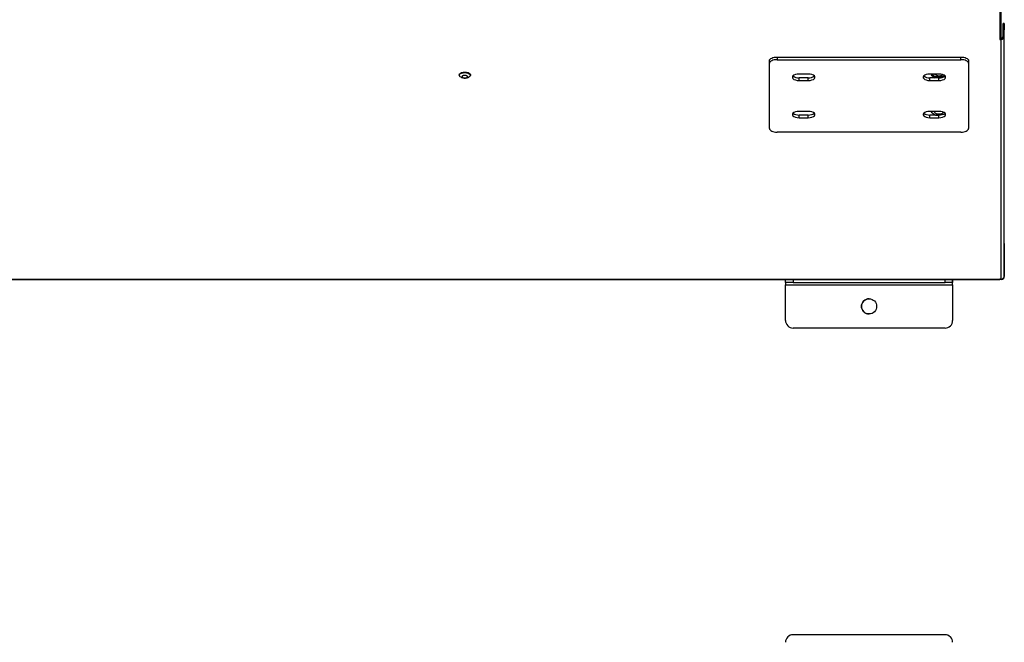
# Model space of a CAD drawing. Units: millimetres. Extents: x 8974 to 28041, y -5390 to 4822.
# Drawn here: x 11286 to 11933, y -4564 to -4154 of the extents above; entities that cross this region are included whole.
import ezdxf

# ---------------------------------------------------------------- set-up
doc = ezdxf.new("R2010")
doc.units = ezdxf.units.MM
doc.layers.add('Flowair1', color=7, linetype='Continuous')

msp = doc.modelspace()

# ---------------------------------------------------------------- linework, layer by layer
at = {"layer": 'Flowair1'}
for p, q in [((11930.429, -4138.6), (11930.429, -4166.849)), ((11931.279, -4166.088), (11931.279, -4137.838)), ((11933.429, -4156.481), (11932.629, -4156.481)), ((11932.629, -4160.719), (11932.629, -4156.481)), ((11933.429, -4156.481), (11933.429, -4160.719)), ((11933.429, -4160.719), (11932.629, -4160.719)), ((11932.629, -4165.131), (11932.629, -4160.719)), ((11932.629, -4165.131), (11933.429, -4165.131)), ((11933.429, -4165.131), (11933.429, -4160.719)), ((11933.429, -4322.856), (11933.429, -4165.131)), ((11930.429, -4166.849), (11930.429, -4166.896)), ((11930.429, -4166.896), (11931.429, -4166.896)), ((11931.256, -4166.19), (11931.429, -4166.19)), ((11931.429, -4166.19), (11931.429, -4166.896)), ((11931.429, -4324.621), (11931.429, -4166.896)), ((11778.954, -4182.637), (11778.954, -4180.872)), ((11778.954, -4225.585), (11778.954, -4182.637)), ((11783.954, -4178.521), (11783.954, -4180.286)), ((11783.954, -4178.521), (11904.904, -4178.521)), ((11783.954, -4180.286), (11904.904, -4180.286)), ((11904.904, -4180.286), (11904.904, -4178.521)), ((11909.904, -4180.872), (11909.904, -4182.637)), ((11909.904, -4182.637), (11909.904, -4225.585)), ((11574.829, -4190.136), (11574.829, -4190.489)), ((11582.129, -4190.489), (11582.129, -4190.136)), ((11804.429, -4189.774), (11798.429, -4189.774)), ((11890.429, -4189.774), (11884.429, -4189.774)), ((11885.677, -4189.774), (11885.233, -4190.136)), ((11885.233, -4190.136), (11887.761, -4192.194)), ((11887.831, -4191.546), (11885.667, -4189.783)), ((11885.714, -4189.774), (11887.716, -4191.405)), ((11894.092, -4190.678), (11893.028, -4191.546)), ((11893.143, -4191.405), (11894.061, -4190.657)), ((11798.429, -4193.959), (11798.429, -4192.194)), ((11804.429, -4192.194), (11798.429, -4192.194)), ((11798.429, -4193.959), (11804.429, -4193.959)), ((11804.429, -4193.959), (11804.429, -4192.194)), ((11884.429, -4193.959), (11884.429, -4192.194)), ((11890.429, -4192.194), (11884.429, -4192.194)), ((11884.429, -4193.959), (11890.429, -4193.959)), ((11887.802, -4191.522), (11887.802, -4191.457)), ((11887.831, -4191.546), (11887.831, -4192.194)), ((11893.028, -4191.546), (11887.831, -4191.546)), ((11888.149, -4191.522), (11892.71, -4191.522)), ((11890.429, -4193.959), (11890.429, -4192.194)), ((11893.028, -4191.546), (11893.028, -4191.801)), ((11893.056, -4191.522), (11893.056, -4191.457)), ((11804.429, -4214.263), (11798.429, -4214.263)), ((11798.429, -4218.448), (11798.429, -4216.683)), ((11804.429, -4216.683), (11798.429, -4216.683)), ((11804.429, -4218.448), (11804.429, -4216.683)), ((11890.429, -4214.263), (11884.429, -4214.263)), ((11884.429, -4218.448), (11884.429, -4216.683)), ((11890.429, -4216.683), (11884.429, -4216.683)), ((11885.636, -4214.263), (11885.233, -4214.59)), ((11885.233, -4214.59), (11887.802, -4216.683)), ((11885.368, -4214.48), (11885.368, -4214.59)), ((11885.693, -4214.263), (11885.435, -4214.473)), ((11885.435, -4214.426), (11885.435, -4214.473)), ((11885.435, -4214.708), (11887.716, -4216.565)), ((11887.831, -4216.629), (11887.831, -4216.683)), ((11888.149, -4216.683), (11890.429, -4216.683)), ((11890.429, -4218.448), (11890.429, -4216.683)), ((11798.429, -4218.448), (11804.429, -4218.448)), ((11884.429, -4218.448), (11890.429, -4218.448)), ((11904.904, -4227.936), (11783.954, -4227.936)), ((11933.434, -4301.282), (11933.429, -4301.282)), ((11933.434, -4301.282), (11933.434, -4301.765)), ((11933.434, -4301.765), (11933.429, -4301.765)), ((11933.434, -4301.765), (11933.434, -4309.682)), ((11933.434, -4309.682), (11933.429, -4309.682)), ((11933.429, -4309.856), (11933.434, -4309.856)), ((11933.434, -4309.856), (11933.434, -4309.682)), ((11933.434, -4309.856), (11933.434, -4317.856)), ((11933.434, -4317.856), (11933.429, -4317.856)), ((11933.434, -4317.856), (11933.434, -4322.856)), ((9354.829, -4324.621), (11930.429, -4324.621)), ((9489.675, -4324.856), (11793.25, -4324.856)), ((11789.428, -4326.856), (11789.428, -4324.856)), ((11794.427, -4326.856), (11789.428, -4326.856)), ((11793.25, -4324.856), (11794.427, -4324.856)), ((11794.427, -4324.856), (11794.427, -4326.856)), ((11794.427, -4324.856), (11894.427, -4324.856)), ((11794.427, -4326.856), (11894.427, -4326.856)), ((11894.427, -4326.856), (11894.427, -4324.856)), ((11894.427, -4324.856), (11895.644, -4324.856)), ((11899.428, -4326.856), (11894.427, -4326.856)), ((11895.644, -4324.856), (11930.429, -4324.856)), ((11899.428, -4324.856), (11899.428, -4326.856)), ((11899.428, -4326.856), (11899.44, -4326.856)), ((11899.44, -4326.856), (11899.44, -4324.856)), ((11931.429, -4324.621), (11930.429, -4324.621)), ((11930.429, -4324.856), (11930.429, -4324.621)), ((11931.434, -4324.856), (11930.434, -4324.856)), ((11931.434, -4324.621), (11931.434, -4324.856)), ((11933.429, -4322.856), (11933.434, -4322.856)), ((11789.44, -4328.356), (11899.44, -4328.356)), ((11789.44, -4351.856), (11789.44, -4328.356)), ((11899.44, -4328.356), (11899.44, -4328.356)), ((11899.44, -4328.356), (11899.44, -4351.856)), ((11899.44, -4328.356), (11899.44, -4351.856)), ((11899.44, -4351.856), (11899.44, -4351.856)), ((11894.44, -4356.856), (11794.44, -4356.856)), ((11894.44, -4356.856), (11894.44, -4356.856)), ((11894.44, -4558.678), (11794.44, -4558.678)), ((11794.44, -4558.678), (11794.44, -4558.678))]:
    msp.add_line(p, q, dxfattribs=at)
at = {"layer": 'Flowair1', "flags": 128}
for points in [[(11778.954, -4180.872), (11779.05, -4180.414), (11779.335, -4179.973), (11779.797, -4179.566), (11780.419, -4179.21), (11781.177, -4178.917), (11782.041, -4178.7), (11782.979, -4178.566), (11783.954, -4178.521)], [(11783.954, -4180.286), (11782.979, -4180.331), (11782.041, -4180.465), (11781.177, -4180.682), (11780.419, -4180.975), (11779.797, -4181.331), (11779.335, -4181.738), (11779.05, -4182.179), (11778.954, -4182.637)], [(11904.904, -4178.521), (11905.88, -4178.566), (11906.818, -4178.7), (11907.682, -4178.917), (11908.44, -4179.21), (11909.062, -4179.566), (11909.524, -4179.973), (11909.808, -4180.414), (11909.904, -4180.872)], [(11909.904, -4182.637), (11909.808, -4182.179), (11909.524, -4181.738), (11909.062, -4181.331), (11908.44, -4180.975), (11907.682, -4180.682), (11906.818, -4180.465), (11905.88, -4180.331), (11904.904, -4180.286)], [(11574.83, -4190.121), (11575.018, -4189.591), (11575.545, -4189.115), (11576.36, -4188.738), (11577.382, -4188.499), (11578.511, -4188.419), (11579.638, -4188.508), (11580.651, -4188.756), (11581.451, -4189.139), (11581.961, -4189.62), (11582.129, -4190.136)], [(11574.83, -4190.474), (11575.018, -4189.944), (11575.545, -4189.468), (11576.36, -4189.091), (11577.382, -4188.852), (11578.511, -4188.772), (11579.638, -4188.861), (11580.651, -4189.109), (11581.451, -4189.492), (11581.961, -4189.973), (11582.129, -4190.504), (11581.941, -4191.033), (11581.415, -4191.508)], [(11798.429, -4189.774), (11797.176, -4189.859), (11796.024, -4190.106), (11795.066, -4190.496), (11794.382, -4190.997), (11794.025, -4191.569), (11794.025, -4192.165), (11794.382, -4192.736), (11795.066, -4193.237), (11796.024, -4193.627), (11797.176, -4193.875), (11798.429, -4193.959)], [(11804.429, -4193.959), (11805.683, -4193.875), (11806.835, -4193.627), (11807.793, -4193.237), (11808.477, -4192.736), (11808.834, -4192.165), (11808.834, -4191.569), (11808.477, -4190.997), (11807.793, -4190.496), (11806.835, -4190.106), (11805.683, -4189.859), (11804.429, -4189.774)], [(11884.429, -4189.774), (11883.176, -4189.859), (11882.024, -4190.106), (11881.066, -4190.496), (11880.382, -4190.997), (11880.025, -4191.569), (11880.025, -4192.165), (11880.382, -4192.736), (11881.066, -4193.237), (11882.024, -4193.627), (11883.176, -4193.875), (11884.429, -4193.959)], [(11890.429, -4193.959), (11891.683, -4193.875), (11892.835, -4193.627), (11893.793, -4193.237), (11894.477, -4192.736), (11894.834, -4192.165), (11894.834, -4191.569), (11894.477, -4190.997), (11893.793, -4190.496), (11892.835, -4190.106), (11891.683, -4189.859), (11890.429, -4189.774)], [(11798.429, -4214.263), (11797.176, -4214.347), (11796.024, -4214.595), (11795.066, -4214.985), (11794.382, -4215.486), (11794.025, -4216.057), (11794.025, -4216.653), (11794.382, -4217.225), (11795.066, -4217.726), (11796.024, -4218.116), (11797.176, -4218.363), (11798.429, -4218.448)], [(11804.429, -4218.448), (11805.683, -4218.363), (11806.835, -4218.116), (11807.793, -4217.726), (11808.477, -4217.225), (11808.834, -4216.653), (11808.834, -4216.057), (11808.477, -4215.486), (11807.793, -4214.985), (11806.835, -4214.595), (11805.683, -4214.347), (11804.429, -4214.263)], [(11884.429, -4214.263), (11883.176, -4214.347), (11882.024, -4214.595), (11881.066, -4214.985), (11880.382, -4215.486), (11880.025, -4216.057), (11880.025, -4216.653), (11880.382, -4217.225), (11881.066, -4217.726), (11882.024, -4218.116), (11883.176, -4218.363), (11884.429, -4218.448)], [(11887.511, -4214.263), (11887.475, -4214.345), (11887.475, -4214.835), (11887.831, -4215.296), (11888.501, -4215.671), (11889.403, -4215.916), (11890.429, -4216.001), (11891.455, -4215.916), (11892.358, -4215.671), (11893.028, -4215.296), (11893.384, -4214.835), (11893.397, -4214.796)], [(11890.429, -4218.448), (11891.683, -4218.363), (11892.835, -4218.116), (11893.793, -4217.726), (11894.477, -4217.225), (11894.834, -4216.653), (11894.834, -4216.057), (11894.477, -4215.486), (11893.793, -4214.985), (11892.835, -4214.595), (11891.683, -4214.347), (11890.429, -4214.263)], [(11778.954, -4225.585), (11779.05, -4226.043), (11779.335, -4226.484), (11779.797, -4226.891), (11780.419, -4227.247), (11781.177, -4227.54), (11782.041, -4227.757), (11782.979, -4227.891), (11783.954, -4227.936)], [(11904.904, -4227.936), (11905.88, -4227.891), (11906.818, -4227.757), (11907.682, -4227.54), (11908.44, -4227.247), (11909.062, -4226.891), (11909.524, -4226.484), (11909.808, -4226.043), (11909.904, -4225.585)], [(11789.44, -4326.856), (11789.44, -4326.884), (11789.44, -4326.97), (11789.44, -4327.108), (11789.44, -4327.295), (11789.44, -4327.522), (11789.44, -4327.782), (11789.44, -4328.063), (11789.44, -4328.356)], [(11899.44, -4328.356), (11899.44, -4327.673), (11899.44, -4327.016), (11899.44, -4326.411), (11899.44, -4325.881), (11899.44, -4325.445), (11899.44, -4325.122), (11899.44, -4324.923), (11899.44, -4324.856)], [(11899.44, -4328.356), (11899.44, -4328.063), (11899.44, -4327.782), (11899.44, -4327.522), (11899.44, -4327.295), (11899.44, -4327.108), (11899.44, -4326.97), (11899.44, -4326.884), (11899.44, -4326.856)], [(11930.429, -4324.856), (11930.755, -4324.791), (11931.016, -4324.621)]]:
    msp.add_lwpolyline(points, dxfattribs=at)
at = {"layer": 'Flowair1'}
msp.add_circle((11844.44, -4342.606), 5, dxfattribs=at)
for centre, radius, start, end in [((11931.54, -4165.006), 1.894, 266.652091, 356.205793), ((11931.496, -4165.056), 1.136, 266.652091, 356.205793), ((11576.234, -4190.267), 1.419, 188.380809, 239.886652), ((11798.023, -4186.217), 5.991, 232.72106, 273.887147), ((11804.836, -4186.217), 5.991, 266.112853, 307.27894), ((11884.023, -4186.217), 5.991, 232.72106, 273.887147), ((11890.507, -4186.434), 4.481, 228.194343, 303.78599), ((11890.836, -4186.217), 5.991, 266.112853, 307.27894), ((11888.112, -4190.801), 0.722, 236.70127, 272.917633), ((11892.747, -4190.801), 0.722, 267.082367, 303.29873), ((11798.023, -4210.706), 5.991, 232.72106, 273.887147), ((11804.836, -4210.706), 5.991, 266.112853, 307.27894), ((11884.023, -4210.706), 5.991, 232.72106, 273.887147), ((11885.509, -4214.59), 0.139, 122.223009, 237.776991), ((11888.112, -4215.962), 0.722, 236.70127, 272.917633), ((11890.836, -4210.706), 5.991, 266.112853, 307.27894), ((11931.54, -4322.73), 1.894, 266.652091, 356.205793), ((11931.434, -4322.856), 2, 270, 0), ((11844.44, -4342.606), 5, 90, 270), ((11794.44, -4351.856), 5, 179.994473, 270), ((11894.44, -4351.856), 5, 270, 359.994473), ((11894.44, -4351.856), 5, 270, 359.994473), ((11794.44, -4563.678), 5, 90, 179.994473), ((11794.44, -4563.678), 5, 90, 179.994473), ((11894.44, -4563.678), 5, 0.005527, 90)]:
    msp.add_arc(centre, radius, start, end, dxfattribs=at)
msp.add_open_spline([(11931.279, -4166.088), (11931.267, -4166.187), (11931.241, -4166.385), (11931.045, -4166.636), (11930.764, -4166.813), (11930.541, -4166.837), (11930.429, -4166.849)], degree=3, dxfattribs=at)
for points, knots in [([(11578.463, -4192.318), (11578.258, -4192.307), (11577.848, -4192.287), (11577.305, -4192.136), (11576.894, -4191.917), (11576.661, -4191.644), (11576.634, -4191.351), (11576.815, -4191.069), (11577.183, -4190.832), (11577.697, -4190.666), (11578.163, -4190.606), (11578.636, -4190.597), (11579.111, -4190.637), (11579.654, -4190.781), (11580.065, -4191.002), (11580.298, -4191.275), (11580.325, -4191.568), (11580.144, -4191.849), (11579.776, -4192.087), (11579.262, -4192.252), (11578.796, -4192.314), (11578.527, -4192.317), (11578.463, -4192.318)], [0, 0, 0, 0, 0.0536862, 0.1073725, 0.1610587, 0.2147449, 0.2684311, 0.3221174, 0.3758036, 0.4294898, 0.483176, 0.5, 0.5536862, 0.6073725, 0.6610587, 0.7147449, 0.7684311, 0.8221174, 0.8758036, 0.9294898, 0.983176, 1, 1, 1, 1]), ([(11575.548, -4191.482), (11575.717, -4191.596), (11576.094, -4191.85), (11576.78, -4192.116), (11577.556, -4192.323), (11578.106, -4192.357), (11578.379, -4192.374)], [0, 0, 0, 0, 0.20273793, 0.4517901, 0.72880298, 1, 1, 1, 1]), ([(11578.379, -4192.374), (11578.822, -4192.353), (11579.451, -4192.323), (11580.346, -4192.055), (11580.923, -4191.827), (11581.275, -4191.58), (11581.375, -4191.51)], [0, 0, 0, 0, 0.4185886, 0.5930789, 0.8845125, 1, 1, 1, 1])]:
    msp.add_open_spline(points, degree=3, knots=knots, dxfattribs=at)

doc.saveas('drawing.dxf')
